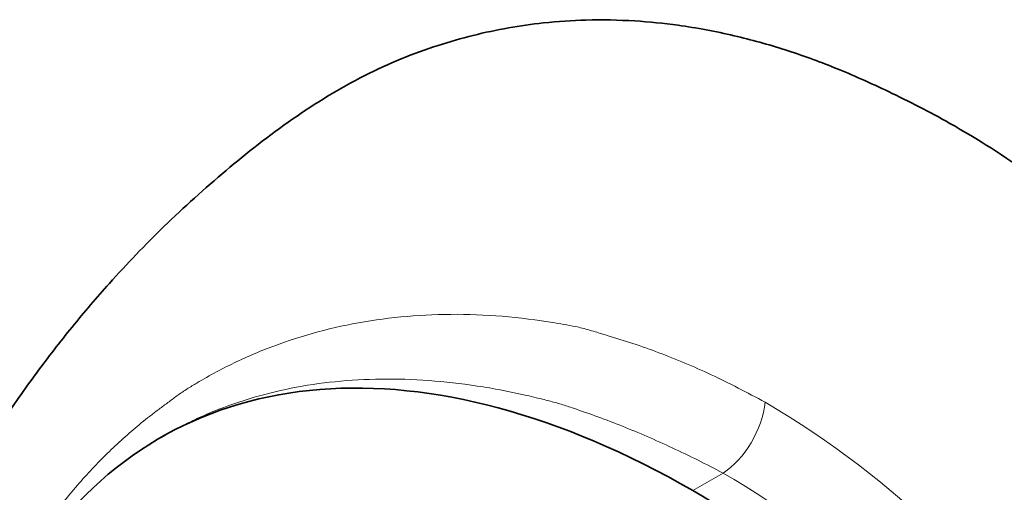
# Model space of a CAD drawing. Units: millimetres. Extents: x 0 to 1944, y 0 to 2429.
# Drawn here: x 1824 to 1895, y 538 to 572 of the extents above; entities that cross this region are included whole.
import ezdxf

# ---------------------------------------------------------------- set-up
doc = ezdxf.new("R2010")
doc.units = ezdxf.units.MM
doc.layers.add('DV7_Défaut', color=7, linetype='Continuous')
doc.layers.add('Défaut', color=7, linetype='Continuous')

# ---------------------------------------------------------------- blocks, each defined once
blk = doc.blocks.new('SE6')
at = {"layer": 'DV7_Défaut', "color": 7, "linetype": 'Continuous', "lineweight": 35}
blk.add_line((1834.731, 541.805), (1834.382, 541.603), dxfattribs=at)
at = {"layer": 'DV7_Défaut', "color": 7, "linetype": 'Continuous', "lineweight": 18}
blk.add_line((1872.472, 537.83), (1874.647, 539.085), dxfattribs=at)
for centre, radius, start, end in [((1842.226, 484.457), 69.425, 6.74257, 59.31602), ((1846.134, 489.487), 57.21, 2.04115, 60.10664)]:
    blk.add_arc(centre, radius, start, end, dxfattribs=at)
at = {"layer": 'DV7_Défaut', "color": 7, "linetype": 'Continuous', "lineweight": 35}
for centre, major_axis, start_param, end_param in [((1872.472, 475.628), (38.091, -65.975), 2.356194, 3.39212), ((1872.472, 502.123), (-21.866, 37.872), 4.115048, 5.497787)]:
    blk.add_ellipse(centre, major_axis=major_axis, ratio=0.57735, start_param=start_param, end_param=end_param, dxfattribs=at)
at = {"layer": 'DV7_Défaut', "color": 7, "linetype": 'Continuous', "lineweight": 18}
blk.add_ellipse((1874.647, 542.753), major_axis=(-2.1, -3.971), ratio=0.551451, start_param=0.764387, end_param=2.202102, dxfattribs=at)
at = {"layer": 'DV7_Défaut', "color": 7, "linetype": 'Continuous', "lineweight": 35}
blk.add_open_spline([(1936.68, 502.48), (1935.808, 505.051), (1934.328, 509.351), (1931.305, 516.403), (1928.057, 522.968), (1924.288, 529.663), (1920.159, 536.081), (1915.866, 541.895), (1912.087, 546.429), (1908.731, 550.064), (1905.534, 553.216), (1901.589, 556.745), (1896.695, 560.542), (1891.432, 563.918), (1886.632, 566.371), (1882.762, 568.113), (1879.076, 569.446), (1875.344, 570.486), (1871.74, 571.162), (1868.194, 571.517), (1865.002, 571.575), (1862.013, 571.378), (1858.42, 570.873), (1854.063, 569.784), (1848.836, 567.647), (1843.506, 564.34), (1839.003, 560.755), (1834.681, 556.873), (1831.068, 553.094), (1828.048, 549.554), (1825.481, 546.233), (1823.11, 542.844), (1821.011, 539.539), (1819.354, 536.692), (1817.945, 534.092), (1816.648, 531.536), (1815.357, 528.792), (1814.204, 526.142), (1813.287, 523.883), (1812.594, 522.072), (1811.964, 520.352), (1811.253, 518.308), (1810.356, 515.512), (1809.285, 511.895), (1808.061, 507.43), (1806.86, 502.625), (1806.115, 499.311), (1805.782, 497.776)], degree=3, knots=[0, 0, 0, 0, 0.031866, 0.063036, 0.092972, 0.121175, 0.155338, 0.184892, 0.20934, 0.228669, 0.247263, 0.26673, 0.29753, 0.329759, 0.353235, 0.373945, 0.392713, 0.411666, 0.432184, 0.447944, 0.46571, 0.48105, 0.493225, 0.518163, 0.545522, 0.575021, 0.607691, 0.641207, 0.672843, 0.695644, 0.718701, 0.742476, 0.763824, 0.782792, 0.796356, 0.811739, 0.828852, 0.844581, 0.857336, 0.867131, 0.874949, 0.886297, 0.902019, 0.922147, 0.946723, 0.975706, 1, 1, 1, 1], dxfattribs=at)
at = {"layer": 'DV7_Défaut', "color": 7, "linetype": 'Continuous', "lineweight": 18}
for points, knots in [([(1826.895, 536.294), (1827.238, 536.731), (1827.92, 537.599), (1828.98, 538.816), (1830.056, 539.962), (1831.532, 541.407), (1832.875, 542.564), (1833.976, 543.418), (1834.386, 543.726), (1834.801, 544.033), (1835.315, 544.422), (1835.857, 544.818), (1836.305, 545.106), (1836.767, 545.39), (1837.581, 545.875), (1839.232, 546.789), (1842.696, 548.387), (1848.077, 549.973), (1853.927, 550.549), (1858.837, 550.368), (1861.624, 550.006), (1863.462, 549.698), (1864.204, 549.557), (1864.84, 549.401), (1865.521, 549.19), (1866.63, 548.852), (1868.186, 548.382), (1870.666, 547.495), (1873.82, 546.18), (1876.363, 544.841), (1877.654, 544.162)], [0, 0, 0, 0, 0.03146, 0.062565, 0.093329, 0.123753, 0.185678, 0.201239, 0.209137, 0.217105, 0.23278, 0.247742, 0.255455, 0.263304, 0.278974, 0.310168, 0.372267, 0.496761, 0.622998, 0.686024, 0.749071, 0.763206, 0.777376, 0.785666, 0.794598, 0.811248, 0.842405, 0.873682, 0.93588, 1, 1, 1, 1]), ([(1874.647, 539.085), (1874.048, 539.395), (1872.832, 540.025), (1870.421, 541.181), (1868.031, 542.22), (1865.68, 543.12), (1864.229, 543.63), (1863.082, 544.01), (1862.185, 544.256), (1861.352, 544.464), (1860.523, 544.66), (1859.696, 544.84), (1858.515, 545.077), (1856.461, 545.43), (1852.399, 545.887), (1846.833, 545.821), (1841.672, 544.795), (1838.321, 543.582), (1836.715, 542.854), (1835.813, 542.401), (1835.35, 542.153), (1835.115, 542.022), (1835.1, 542.014)], [0, 0, 0, 0, 0.041165, 0.08359, 0.16692, 0.208277, 0.249733, 0.270641, 0.291325, 0.312286, 0.328552, 0.349316, 0.370269, 0.411922, 0.495381, 0.663574, 0.830584, 0.914417, 0.956562, 0.977602, 0.998584, 1, 1, 1, 1])]:
    blk.add_open_spline(points, degree=3, knots=knots, dxfattribs=at)

msp = doc.modelspace()

# ---------------------------------------------------------------- block references
at = {"layer": 'Défaut'}
msp.add_blockref('SE6', (0, 0), dxfattribs=at)

doc.saveas('drawing.dxf')
